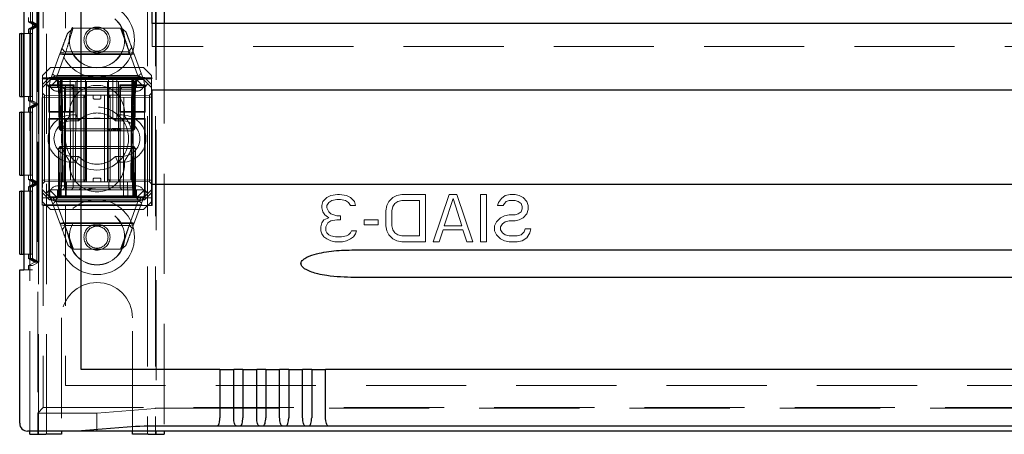
# Model space of a CAD drawing. Units: millimetres. Extents: x 11 to 205, y 5 to 292.
# Drawn here: x 69 to 81, y 134 to 139 of the extents above; entities that cross this region are included whole.
import ezdxf

# ---------------------------------------------------------------- set-up
doc = ezdxf.new("R2010")
doc.units = ezdxf.units.MM
doc.linetypes.add('HIDDEN', pattern=[1.905, 1.27, -0.635])

msp = doc.modelspace()

# ---------------------------------------------------------------- linework, layer by layer
at = {"color": 7, "linetype": 'HIDDEN', "lineweight": 18}
for p, q in [((69.22, 133.999), (69.22, 238.999)), ((70.5, 238.999), (70.5, 133.999)), ((70.6, 238.999), (70.6, 133.999)), ((69.12, 133.999), (69.12, 228.812)), ((69.01, 134.039), (69.01, 178.999)), ((69.179, 149.944), (69.179, 138.519)), ((69.46, 149.944), (69.46, 138.519)), ((69.042, 147.284), (69.042, 136.084)), ((69.041, 147.23), (69.041, 136.138)), ((69.096, 139.184), (69.096, 140.184)), ((69.121, 139.184), (69.121, 140.184)), ((69.016, 140.138), (69.016, 139.23)), ((69.016, 140.138), (69.016, 139.23)), ((69.041, 140.138), (69.041, 139.23)), ((70.61, 139.764), (70.61, 133.999)), ((69.11, 139.614), (69.11, 134.269)), ((68.99, 139.23), (68.99, 139.284)), ((68.99, 139.23), (69.016, 139.23)), ((68.99, 139.23), (69.07, 139.184)), ((69.07, 139.184), (68.99, 139.138)), ((69.016, 139.23), (69.096, 139.184)), ((69.016, 139.23), (69.041, 139.23)), ((69.016, 139.23), (69.096, 139.184)), ((69.096, 139.184), (69.016, 139.138)), ((69.096, 139.184), (69.016, 139.138)), ((69.041, 139.23), (69.121, 139.184)), ((69.121, 139.184), (69.041, 139.138)), ((69.07, 139.184), (69.096, 139.184)), ((69.096, 139.184), (69.121, 139.184)), ((69.096, 138.184), (69.096, 139.184)), ((69.121, 138.184), (69.121, 139.184)), ((70.56, 138.919), (70.56, 139.209)), ((70.71, 139.209), (70.71, 134.039)), ((69.04, 139.084), (68.932, 139.084)), ((68.99, 139.138), (69.016, 139.138)), ((68.99, 139.084), (68.99, 139.138)), ((69.015, 139.084), (69.015, 138.284)), ((69.016, 139.138), (69.041, 139.138)), ((69.016, 139.138), (69.016, 138.23)), ((69.016, 139.138), (69.016, 138.23)), ((69.017, 138.284), (69.017, 139.084)), ((69.04, 139.084), (69.04, 138.284)), ((69.041, 139.138), (69.041, 138.23)), ((69.485, 139.081), (69.556, 139.149)), ((69.556, 139.149), (70.172, 139.149)), ((70.157, 139.149), (70.265, 138.857)), ((70.172, 139.149), (70.227, 139.103)), ((70.301, 138.903), (70.259, 138.849)), ((92.16, 138.919), (70.56, 138.919)), ((69.27, 138.499), (69.395, 138.837)), ((69.465, 138.848), (69.358, 138.559)), ((70.33, 138.824), (69.39, 138.824)), ((69.395, 138.837), (69.465, 138.848)), ((69.452, 138.849), (69.415, 138.89)), ((70.273, 138.817), (69.439, 138.817)), ((70.259, 138.849), (69.452, 138.849)), ((70.375, 138.559), (70.268, 138.848)), ((70.268, 138.848), (70.323, 138.842)), ((70.323, 138.842), (70.45, 138.499)), ((69.27, 138.649), (69.17, 138.549)), ((69.17, 138.434), (69.17, 138.549)), ((69.27, 138.649), (70.45, 138.649)), ((69.328, 138.542), (70.388, 138.542)), ((69.36, 138.549), (70.36, 138.549)), ((70.55, 138.549), (70.45, 138.649)), ((70.55, 138.549), (70.55, 138.434)), ((69.165, 138.509), (69.179, 138.519)), ((69.165, 136.999), (69.165, 138.509)), ((69.715, 138.509), (69.165, 138.509)), ((69.17, 138.434), (69.26, 138.524)), ((69.215, 138.444), (69.17, 138.399)), ((69.17, 138.399), (69.17, 138.434)), ((69.179, 138.519), (69.46, 138.519)), ((69.27, 138.499), (69.215, 138.444)), ((69.26, 138.399), (69.215, 138.444)), ((69.25, 138.429), (69.26, 138.419)), ((69.25, 138.429), (69.25, 138.084)), ((69.57, 138.429), (69.25, 138.429)), ((69.26, 138.524), (70.461, 138.524)), ((69.26, 138.524), (69.27, 138.499)), ((69.36, 138.499), (69.26, 138.399)), ((69.46, 138.419), (69.26, 138.419)), ((69.26, 138.419), (69.26, 138.094)), ((69.27, 138.499), (69.36, 138.499)), ((69.335, 138.499), (69.36, 138.474)), ((69.371, 138.473), (69.345, 138.499)), ((69.382, 138.473), (69.357, 138.499)), ((69.36, 138.499), (69.42, 138.499)), ((69.36, 138.474), (70.36, 138.474)), ((69.36, 138.474), (69.36, 138.399)), ((69.371, 138.473), (69.381, 137.874)), ((69.382, 138.473), (69.392, 137.874)), ((69.396, 138.473), (69.396, 138.499)), ((69.396, 138.499), (69.396, 138.473)), ((69.406, 137.874), (69.396, 138.473)), ((69.396, 138.473), (69.406, 137.874)), ((69.407, 138.499), (69.407, 138.473)), ((69.407, 138.473), (69.407, 138.499)), ((69.417, 137.874), (69.407, 138.473)), ((69.407, 138.473), (70.313, 138.473)), ((69.407, 138.473), (69.417, 137.874)), ((69.407, 138.473), (69.407, 138.473)), ((69.42, 138.499), (69.42, 138.399)), ((69.725, 138.499), (69.42, 138.499)), ((69.432, 137.199), (69.42, 138.499)), ((69.46, 138.519), (69.46, 138.519)), ((69.661, 138.519), (69.46, 138.519)), ((69.46, 138.419), (69.46, 138.419)), ((69.46, 138.419), (69.46, 138.094)), ((69.56, 138.419), (69.46, 138.419)), ((69.52, 138.499), (69.526, 136.999)), ((69.57, 138.429), (69.56, 138.419)), ((69.56, 138.094), (69.56, 138.419)), ((69.57, 138.084), (69.57, 138.429)), ((69.586, 137.199), (69.59, 138.499)), ((69.61, 138.507), (69.61, 138.006)), ((69.715, 138.507), (69.61, 138.507)), ((69.61, 138.507), (69.819, 138.505)), ((69.661, 137.994), (69.661, 138.519)), ((69.715, 138.509), (69.715, 138.004)), ((69.725, 137.199), (69.725, 138.499)), ((69.995, 138.499), (69.725, 138.499)), ((69.961, 138.51), (69.761, 138.51)), ((69.901, 138.505), (70.11, 138.507)), ((69.995, 137.199), (69.995, 138.499)), ((70.3, 138.499), (69.995, 138.499)), ((70.005, 138.004), (70.005, 138.509)), ((70.55, 138.509), (70.005, 138.509)), ((70.11, 138.507), (70.005, 138.507)), ((70.56, 138.519), (70.061, 138.519)), ((70.061, 137.994), (70.061, 138.519)), ((70.11, 138.006), (70.11, 138.507)), ((70.134, 137.199), (70.131, 138.499)), ((70.15, 138.429), (70.16, 138.419)), ((70.47, 138.429), (70.15, 138.429)), ((70.15, 138.429), (70.15, 138.084)), ((70.16, 138.419), (70.16, 138.094)), ((70.46, 138.419), (70.16, 138.419)), ((70.195, 136.999), (70.2, 138.499)), ((70.3, 138.499), (70.289, 137.199)), ((70.3, 138.499), (70.36, 138.499)), ((70.3, 138.399), (70.3, 138.499)), ((70.313, 138.473), (70.303, 137.874)), ((70.313, 138.499), (70.313, 138.473)), ((70.325, 138.473), (70.314, 137.874)), ((70.314, 137.874), (70.325, 138.473)), ((70.325, 138.473), (70.325, 138.499)), ((70.325, 138.499), (70.325, 138.473)), ((70.328, 137.874), (70.338, 138.473)), ((70.364, 138.499), (70.338, 138.473)), ((70.339, 137.874), (70.35, 138.473)), ((70.375, 138.499), (70.35, 138.473)), ((70.46, 138.399), (70.36, 138.499)), ((70.36, 138.499), (70.45, 138.499)), ((70.36, 138.474), (70.385, 138.499)), ((70.36, 138.399), (70.36, 138.474)), ((70.461, 138.524), (70.45, 138.499)), ((70.505, 138.444), (70.45, 138.499)), ((70.505, 138.444), (70.46, 138.399)), ((70.47, 138.429), (70.46, 138.419)), ((70.46, 138.094), (70.46, 138.419)), ((70.461, 138.524), (70.55, 138.434)), ((70.47, 138.084), (70.47, 138.429)), ((70.55, 138.399), (70.505, 138.444)), ((70.56, 138.519), (70.55, 138.509)), ((70.55, 136.999), (70.55, 138.509)), ((70.55, 138.434), (70.55, 138.399)), ((70.56, 136.899), (70.56, 138.519)), ((68.932, 138.284), (69.04, 138.284)), ((68.99, 138.23), (68.99, 138.284)), ((69.17, 138.399), (69.17, 137.099)), ((69.195, 138.299), (69.17, 138.324)), ((69.195, 138.299), (69.195, 138.274)), ((69.695, 138.294), (69.195, 138.299)), ((69.42, 138.399), (69.26, 138.399)), ((69.26, 138.399), (69.26, 137.099)), ((70.36, 138.349), (69.36, 138.349)), ((69.42, 137.199), (69.42, 138.399)), ((69.42, 138.399), (70.3, 138.399)), ((69.425, 138.399), (69.45, 138.374)), ((69.45, 138.399), (69.45, 138.374)), ((69.45, 138.374), (69.47, 138.374)), ((69.45, 138.374), (69.45, 137.124)), ((69.47, 138.374), (69.86, 138.374)), ((69.47, 138.299), (69.86, 138.299)), ((69.536, 138.399), (69.56, 138.374)), ((69.635, 138.399), (69.66, 138.374)), ((69.695, 138.269), (69.695, 138.294)), ((69.72, 138.269), (69.695, 138.294)), ((69.71, 137.199), (69.71, 138.299)), ((69.81, 138.269), (69.81, 138.299)), ((69.86, 138.374), (70.01, 138.374)), ((69.86, 138.299), (70.01, 138.299)), ((69.91, 138.269), (69.91, 138.299)), ((69.954, 137.199), (69.954, 138.299)), ((70.025, 138.294), (70, 138.269)), ((70.035, 138.399), (70.01, 138.374)), ((70.01, 138.374), (70.01, 138.399)), ((70.01, 138.299), (70.01, 138.374)), ((70.01, 138.374), (70.154, 138.374)), ((70.01, 138.299), (70.02, 138.299)), ((70.02, 138.299), (70.293, 138.299)), ((70.525, 138.299), (70.025, 138.294)), ((70.025, 138.294), (70.025, 138.269)), ((70.176, 138.399), (70.154, 138.374)), ((70.154, 138.374), (70.22, 138.374)), ((70.154, 137.124), (70.154, 138.374)), ((70.22, 138.374), (70.32, 138.374)), ((70.46, 138.399), (70.3, 138.399)), ((70.3, 137.199), (70.3, 138.399)), ((70.32, 138.374), (70.337, 138.391)), ((70.32, 137.124), (70.32, 138.374)), ((70.55, 138.324), (70.525, 138.299)), ((70.525, 138.274), (70.525, 138.299)), ((70.55, 138.399), (70.55, 137.099)), ((68.99, 138.23), (69.016, 138.23)), ((68.99, 138.23), (69.07, 138.184)), ((69.07, 138.184), (68.99, 138.138)), ((69.016, 138.23), (69.096, 138.184)), ((69.016, 138.23), (69.041, 138.23)), ((69.016, 138.23), (69.096, 138.184)), ((69.096, 138.184), (69.016, 138.138)), ((69.096, 138.184), (69.016, 138.138)), ((69.041, 138.23), (69.121, 138.184)), ((69.121, 138.184), (69.041, 138.138)), ((69.07, 138.184), (69.096, 138.184)), ((69.096, 138.184), (69.121, 138.184)), ((69.096, 137.184), (69.096, 138.184)), ((69.121, 137.184), (69.121, 138.184)), ((69.17, 138.274), (69.195, 138.274)), ((69.195, 138.274), (69.695, 138.269)), ((69.195, 137.224), (69.195, 138.274)), ((69.695, 138.269), (69.72, 138.269)), ((69.695, 138.269), (69.695, 137.228)), ((69.72, 138.269), (69.695, 138.269)), ((69.72, 137.229), (69.72, 138.269)), ((69.83, 138.249), (69.89, 138.249)), ((70, 138.269), (70.025, 138.269)), ((70, 138.269), (70, 137.229)), ((70.025, 138.269), (70, 138.269)), ((70.025, 138.269), (70.525, 138.274)), ((70.025, 137.228), (70.025, 138.269)), ((70.525, 138.274), (70.55, 138.274)), ((70.525, 138.274), (70.525, 137.224)), ((69.04, 138.084), (68.932, 138.084)), ((68.99, 138.138), (69.016, 138.138)), ((68.99, 138.084), (68.99, 138.138)), ((69.015, 138.084), (69.015, 137.284)), ((69.016, 138.138), (69.041, 138.138)), ((69.016, 138.138), (69.016, 137.23)), ((69.016, 138.138), (69.016, 137.23)), ((69.017, 137.284), (69.017, 138.084)), ((69.04, 138.084), (69.04, 137.284)), ((69.041, 138.138), (69.041, 137.23)), ((69.25, 138.084), (69.26, 138.094)), ((69.25, 138.084), (69.57, 138.084)), ((69.26, 138.094), (69.46, 138.094)), ((69.46, 138.094), (69.46, 138.094)), ((69.46, 138.094), (69.56, 138.094)), ((69.54, 138.049), (69.596, 138.049)), ((69.57, 138.084), (69.56, 138.094)), ((69.56, 137.124), (69.56, 138.094)), ((69.596, 138.049), (69.626, 137.974)), ((70.125, 138.049), (70.095, 137.974)), ((70.125, 138.049), (70.18, 138.049)), ((70.15, 138.084), (70.16, 138.094)), ((70.15, 138.084), (70.47, 138.084)), ((70.16, 138.094), (70.46, 138.094)), ((70.47, 138.084), (70.46, 138.094)), ((70.46, 137.099), (70.46, 138.094)), ((69.25, 138.004), (69.26, 137.994)), ((69.715, 138.004), (69.25, 138.004)), ((69.25, 138.004), (69.25, 136.999)), ((69.46, 137.994), (69.26, 137.994)), ((69.26, 137.994), (69.26, 137.009)), ((69.46, 137.994), (69.46, 137.994)), ((69.46, 137.994), (69.46, 137.009)), ((69.661, 137.994), (69.46, 137.994)), ((69.54, 137.974), (69.626, 137.974)), ((69.61, 138.006), (69.819, 138.008)), ((69.61, 138.006), (69.715, 138.006)), ((69.961, 138.003), (69.761, 138.003)), ((69.901, 138.008), (70.11, 138.006)), ((70.005, 138.006), (70.11, 138.006)), ((70.47, 138.004), (70.005, 138.004)), ((70.46, 137.994), (70.061, 137.994)), ((70.095, 137.974), (70.18, 137.974)), ((70.47, 138.004), (70.46, 137.994)), ((70.46, 137.009), (70.46, 137.994)), ((70.47, 136.999), (70.47, 138.004)), ((69.381, 137.874), (69.392, 137.874)), ((69.407, 137.849), (69.381, 137.874)), ((69.392, 137.874), (69.417, 137.874)), ((69.392, 137.874), (69.418, 137.849)), ((69.407, 137.849), (69.406, 137.874)), ((69.406, 137.874), (69.407, 137.849)), ((69.407, 137.849), (69.418, 137.849)), ((70.303, 137.874), (69.417, 137.874)), ((69.417, 137.874), (69.418, 137.849)), ((69.418, 137.849), (69.417, 137.874)), ((69.418, 137.849), (70.302, 137.849)), ((70.003, 137.879), (70.003, 137.849)), ((70.007, 137.879), (70.007, 137.849)), ((70.011, 137.879), (70.011, 137.849)), ((70.019, 137.879), (70.019, 137.849)), ((70.027, 137.879), (70.027, 137.849)), ((70.044, 137.879), (70.044, 137.849)), ((70.047, 137.879), (70.047, 137.849)), ((70.048, 137.879), (70.048, 137.849)), ((70.049, 137.879), (70.049, 137.849)), ((70.049, 137.879), (70.049, 137.849)), ((70.05, 137.879), (70.05, 137.849)), ((70.052, 137.879), (70.052, 137.849)), ((70.07, 137.879), (70.07, 137.849)), ((70.075, 137.879), (70.071, 137.879)), ((70.072, 137.879), (70.072, 137.849)), ((70.078, 137.879), (70.078, 137.849)), ((70.078, 137.879), (70.078, 137.849)), ((70.082, 137.879), (70.082, 137.849)), ((70.082, 137.879), (70.082, 137.849)), ((70.086, 137.879), (70.086, 137.849)), ((70.091, 137.879), (70.091, 137.849)), ((70.092, 137.879), (70.092, 137.849)), ((70.093, 137.879), (70.097, 137.879)), ((70.094, 137.879), (70.094, 137.849)), ((70.097, 137.879), (70.097, 137.849)), ((70.115, 137.879), (70.115, 137.849)), ((70.115, 137.879), (70.115, 137.849)), ((70.116, 137.879), (70.116, 137.849)), ((70.122, 137.879), (70.122, 137.849)), ((70.122, 137.879), (70.122, 137.849)), ((70.122, 137.879), (70.122, 137.849)), ((70.142, 137.879), (70.142, 137.849)), ((70.145, 137.879), (70.145, 137.849)), ((70.153, 137.879), (70.153, 137.849)), ((70.157, 137.879), (70.157, 137.849)), ((70.161, 137.879), (70.161, 137.849)), ((70.303, 137.874), (70.302, 137.849)), ((70.328, 137.874), (70.302, 137.849)), ((70.302, 137.849), (70.313, 137.849)), ((70.303, 137.874), (70.328, 137.874)), ((70.313, 137.849), (70.314, 137.874)), ((70.339, 137.874), (70.313, 137.849)), ((70.314, 137.874), (70.313, 137.849)), ((70.339, 137.874), (70.328, 137.874)), ((69.37, 137.624), (69.395, 137.649)), ((69.37, 137.624), (69.395, 137.624)), ((69.37, 137.624), (69.37, 137.024)), ((69.392, 137.624), (69.382, 137.024)), ((69.418, 137.649), (69.392, 137.624)), ((69.417, 137.624), (69.392, 137.624)), ((69.395, 137.649), (69.395, 137.624)), ((69.418, 137.649), (69.395, 137.649)), ((69.395, 137.624), (70.325, 137.624)), ((69.395, 137.024), (69.395, 137.624)), ((69.407, 137.024), (69.417, 137.624)), ((69.417, 137.624), (69.407, 137.024)), ((69.418, 137.649), (69.417, 137.624)), ((69.417, 137.624), (69.418, 137.649)), ((69.417, 137.624), (70.303, 137.624)), ((70.302, 137.649), (69.418, 137.649)), ((70.302, 137.649), (70.303, 137.624)), ((70.328, 137.624), (70.302, 137.649)), ((70.303, 137.624), (70.302, 137.649)), ((70.325, 137.649), (70.302, 137.649)), ((70.303, 137.624), (70.313, 137.024)), ((70.328, 137.624), (70.303, 137.624)), ((70.313, 137.024), (70.303, 137.624)), ((70.325, 137.649), (70.325, 137.624)), ((70.325, 137.649), (70.35, 137.624)), ((70.325, 137.624), (70.325, 137.024)), ((70.325, 137.624), (70.35, 137.624)), ((70.338, 137.024), (70.328, 137.624)), ((70.35, 137.024), (70.35, 137.624)), ((69.626, 137.524), (69.54, 137.524)), ((69.596, 137.449), (69.54, 137.449)), ((69.626, 137.524), (69.596, 137.449)), ((70.095, 137.524), (70.125, 137.449)), ((70.18, 137.524), (70.095, 137.524)), ((70.18, 137.449), (70.125, 137.449)), ((68.932, 137.284), (69.04, 137.284)), ((68.99, 137.23), (68.99, 137.284)), ((68.99, 137.23), (69.016, 137.23)), ((68.99, 137.23), (69.07, 137.184)), ((69.07, 137.184), (68.99, 137.138)), ((69.016, 137.23), (69.096, 137.184)), ((69.016, 137.23), (69.041, 137.23)), ((69.016, 137.23), (69.096, 137.184)), ((69.096, 137.184), (69.016, 137.138)), ((69.096, 137.184), (69.016, 137.138)), ((69.041, 137.23), (69.121, 137.184)), ((69.121, 137.184), (69.041, 137.138)), ((69.07, 137.184), (69.096, 137.184)), ((69.096, 137.184), (69.121, 137.184)), ((69.096, 136.184), (69.096, 137.184)), ((69.121, 136.184), (69.121, 137.184)), ((69.17, 137.224), (69.195, 137.224)), ((69.17, 137.174), (69.195, 137.199)), ((69.695, 137.228), (69.195, 137.224)), ((69.195, 137.224), (69.195, 137.199)), ((69.195, 137.199), (69.695, 137.203)), ((69.42, 137.199), (70.3, 137.199)), ((69.47, 136.999), (69.472, 137.199)), ((69.695, 137.228), (69.72, 137.229)), ((69.695, 137.203), (69.72, 137.229)), ((69.72, 137.229), (69.695, 137.228)), ((69.695, 137.203), (69.695, 137.228)), ((69.81, 137.229), (69.81, 137.199)), ((69.89, 137.249), (69.83, 137.249)), ((69.91, 137.229), (69.91, 137.199)), ((70, 137.229), (70.025, 137.228)), ((70, 137.229), (70.025, 137.203)), ((70.025, 137.228), (70, 137.229)), ((70.01, 137.199), (70.01, 137.124)), ((70.525, 137.224), (70.025, 137.228)), ((70.025, 137.228), (70.025, 137.203)), ((70.025, 137.203), (70.525, 137.199)), ((70.248, 137.199), (70.25, 136.999)), ((70.525, 137.224), (70.55, 137.224)), ((70.525, 137.199), (70.525, 137.224)), ((70.525, 137.199), (70.55, 137.174)), ((69.04, 137.084), (68.932, 137.084)), ((68.99, 137.138), (69.016, 137.138)), ((68.99, 137.084), (68.99, 137.138)), ((69.015, 137.084), (69.015, 136.284)), ((69.016, 137.138), (69.041, 137.138)), ((69.016, 137.138), (69.016, 136.23)), ((69.016, 137.138), (69.016, 136.23)), ((69.017, 136.284), (69.017, 137.084)), ((69.04, 137.084), (69.04, 136.284)), ((69.041, 137.138), (69.041, 136.23)), ((69.17, 137.099), (69.215, 137.054)), ((69.17, 137.063), (69.17, 137.099)), ((69.26, 136.974), (69.17, 137.063)), ((69.17, 136.949), (69.17, 137.063)), ((69.215, 137.054), (69.26, 137.099)), ((69.27, 136.999), (69.215, 137.054)), ((69.26, 137.099), (70.46, 137.099)), ((69.36, 136.999), (69.26, 137.099)), ((69.36, 137.149), (70.36, 137.149)), ((69.36, 137.099), (69.36, 137.024)), ((69.45, 137.124), (69.425, 137.099)), ((69.47, 137.124), (69.45, 137.124)), ((69.86, 137.124), (69.47, 137.124)), ((69.56, 137.124), (69.536, 137.099)), ((69.66, 137.124), (69.635, 137.099)), ((70.01, 137.124), (69.86, 137.124)), ((70.01, 137.124), (70.035, 137.099)), ((70.154, 137.124), (70.01, 137.124)), ((70.154, 137.124), (70.176, 137.099)), ((70.22, 137.124), (70.154, 137.124)), ((70.32, 137.124), (70.22, 137.124)), ((70.337, 137.106), (70.32, 137.124)), ((70.36, 136.999), (70.46, 137.099)), ((70.36, 137.024), (70.36, 137.099)), ((70.45, 136.999), (70.505, 137.054)), ((70.46, 137.099), (70.505, 137.054)), ((70.55, 137.063), (70.461, 136.974)), ((70.505, 137.054), (70.55, 137.099)), ((70.55, 137.099), (70.55, 137.063)), ((70.55, 137.063), (70.55, 136.949)), ((72.823, 137.026), (72.91, 137.039)), ((72.91, 137.039), (72.935, 137.039)), ((72.935, 137.039), (73.023, 137.026)), ((73.66, 137.026), (73.723, 137.039)), ((73.723, 137.039), (74.023, 137.039)), ((74.023, 137.039), (74.023, 136.439)), ((74.123, 136.439), (74.323, 137.039)), ((74.323, 137.039), (74.423, 137.039)), ((74.423, 137.039), (74.623, 136.439)), ((74.723, 137.039), (74.798, 137.039)), ((74.723, 136.439), (74.723, 137.039)), ((74.798, 137.039), (74.798, 136.439)), ((75.035, 137.026), (75.098, 137.039)), ((75.098, 137.039), (75.16, 137.039)), ((75.16, 137.039), (75.21, 137.026)), ((69.163, 136.997), (69.165, 136.999)), ((70.549, 136.997), (69.163, 136.997)), ((69.163, 136.911), (69.163, 136.997)), ((69.163, 136.911), (69.179, 136.899)), ((69.163, 136.911), (70.549, 136.911)), ((69.165, 136.999), (69.25, 136.999)), ((69.17, 136.949), (69.27, 136.849)), ((69.25, 136.999), (69.26, 137.009)), ((69.26, 137.009), (69.46, 137.009)), ((69.26, 136.974), (69.27, 136.999)), ((70.461, 136.974), (69.26, 136.974)), ((69.36, 136.999), (69.27, 136.999)), ((69.397, 136.656), (69.27, 136.999)), ((70.394, 136.955), (69.332, 136.955)), ((69.36, 137.024), (69.335, 136.999)), ((69.37, 137.024), (69.345, 136.999)), ((69.345, 136.939), (69.452, 136.649)), ((69.382, 137.024), (69.357, 136.999)), ((70.36, 137.024), (69.36, 137.024)), ((70.36, 136.999), (69.36, 136.999)), ((70.36, 136.949), (69.36, 136.949)), ((69.395, 137.024), (69.395, 136.999)), ((69.407, 137.024), (69.407, 136.999)), ((70.313, 137.024), (69.407, 137.024)), ((69.407, 136.999), (69.407, 137.024)), ((69.46, 137.009), (69.46, 137.009)), ((69.46, 137.009), (70.46, 137.009)), ((70.268, 136.649), (70.375, 136.939)), ((70.313, 137.024), (70.313, 136.999)), ((70.313, 136.999), (70.313, 137.024)), ((70.313, 137.024), (70.313, 137.024)), ((70.45, 136.999), (70.323, 136.656)), ((70.325, 137.024), (70.325, 136.999)), ((70.364, 136.999), (70.338, 137.024)), ((70.35, 137.024), (70.375, 136.999)), ((70.385, 136.999), (70.36, 137.024)), ((70.45, 136.999), (70.36, 136.999)), ((70.461, 136.974), (70.45, 136.999)), ((70.45, 136.849), (70.55, 136.949)), ((70.47, 136.999), (70.46, 137.009)), ((70.47, 136.999), (70.55, 136.999)), ((70.55, 136.999), (70.549, 136.997)), ((70.549, 136.911), (70.549, 136.997)), ((70.56, 136.899), (70.549, 136.911)), ((72.71, 136.899), (72.723, 136.95)), ((72.723, 136.95), (72.773, 137.001)), ((72.773, 137.001), (72.823, 137.026)), ((72.798, 136.937), (72.773, 136.899)), ((72.835, 136.962), (72.798, 136.937)), ((72.898, 136.975), (72.835, 136.962)), ((72.948, 136.975), (72.898, 136.975)), ((73.01, 136.962), (72.948, 136.975)), ((73.048, 136.937), (73.01, 136.962)), ((73.023, 137.026), (73.073, 137.001)), ((73.073, 136.899), (73.048, 136.937)), ((73.073, 137.001), (73.123, 136.95)), ((73.123, 136.95), (73.135, 136.899)), ((73.535, 136.899), (73.56, 136.95)), ((73.56, 136.95), (73.61, 137.001)), ((73.61, 137.001), (73.66, 137.026)), ((73.635, 136.924), (73.61, 136.886)), ((73.673, 136.95), (73.635, 136.924)), ((73.723, 136.962), (73.673, 136.95)), ((73.948, 136.962), (73.723, 136.962)), ((73.948, 136.516), (73.948, 136.962)), ((74.373, 136.988), (74.26, 136.643)), ((74.485, 136.643), (74.373, 136.988)), ((74.935, 136.899), (74.948, 136.937)), ((74.948, 136.937), (74.985, 136.988)), ((74.985, 136.988), (75.035, 137.026)), ((75.023, 136.924), (75.01, 136.899)), ((75.048, 136.95), (75.023, 136.924)), ((75.085, 136.962), (75.048, 136.95)), ((75.16, 136.962), (75.085, 136.962)), ((75.198, 136.95), (75.16, 136.962)), ((75.235, 136.924), (75.198, 136.95)), ((75.21, 137.026), (75.26, 137.001)), ((75.248, 136.886), (75.235, 136.924)), ((75.26, 137.001), (75.31, 136.95)), ((75.31, 136.95), (75.323, 136.899)), ((69.46, 136.899), (69.179, 136.899)), ((69.179, 136.899), (69.179, 134.337)), ((70.45, 136.849), (69.27, 136.849)), ((69.46, 136.899), (69.46, 134.619)), ((69.46, 136.899), (69.46, 136.899)), ((69.46, 136.899), (70.56, 136.899)), ((72.71, 136.873), (72.71, 136.899)), ((72.723, 136.822), (72.71, 136.873)), ((72.748, 136.784), (72.723, 136.822)), ((72.798, 136.745), (72.748, 136.784)), ((72.773, 136.899), (72.773, 136.873)), ((72.773, 136.873), (72.798, 136.822)), ((72.798, 136.822), (72.823, 136.796)), ((72.823, 136.796), (72.898, 136.771)), ((73.135, 136.899), (73.073, 136.899)), ((73.523, 136.835), (73.535, 136.899)), ((73.523, 136.643), (73.523, 136.835)), ((73.61, 136.886), (73.598, 136.835)), ((73.598, 136.835), (73.598, 136.643)), ((75.01, 136.899), (74.935, 136.899)), ((75.023, 136.771), (75.085, 136.784)), ((75.085, 136.784), (75.16, 136.784)), ((75.16, 136.784), (75.198, 136.796)), ((75.198, 136.796), (75.235, 136.822)), ((75.235, 136.822), (75.248, 136.86)), ((75.248, 136.86), (75.248, 136.886)), ((75.31, 136.796), (75.26, 136.745)), ((75.323, 136.848), (75.31, 136.796)), ((75.323, 136.899), (75.323, 136.848)), ((69.39, 136.673), (70.33, 136.673)), ((69.448, 136.681), (70.284, 136.681)), ((72.698, 136.631), (72.71, 136.682)), ((72.71, 136.682), (72.735, 136.72)), ((72.735, 136.72), (72.798, 136.745)), ((72.785, 136.682), (72.76, 136.631)), ((72.823, 136.707), (72.785, 136.682)), ((72.898, 136.72), (72.823, 136.707)), ((72.898, 136.771), (72.948, 136.771)), ((72.948, 136.72), (72.898, 136.72)), ((72.948, 136.771), (72.948, 136.72)), ((73.248, 136.656), (73.248, 136.72)), ((73.248, 136.72), (73.423, 136.72)), ((73.423, 136.656), (73.248, 136.656)), ((73.423, 136.72), (73.423, 136.656)), ((74.898, 136.643), (74.923, 136.694)), ((74.923, 136.694), (74.973, 136.745)), ((74.973, 136.745), (75.023, 136.771)), ((74.998, 136.669), (74.973, 136.631)), ((75.035, 136.694), (74.998, 136.669)), ((75.085, 136.707), (75.035, 136.694)), ((75.16, 136.707), (75.085, 136.707)), ((75.21, 136.72), (75.16, 136.707)), ((75.26, 136.745), (75.21, 136.72)), ((69.452, 136.649), (69.397, 136.656)), ((69.42, 136.594), (69.462, 136.649)), ((69.563, 136.349), (69.456, 136.641)), ((69.462, 136.649), (70.271, 136.649)), ((70.268, 136.649), (70.157, 136.349)), ((70.323, 136.656), (70.268, 136.649)), ((70.271, 136.649), (70.307, 136.612)), ((72.698, 136.579), (72.698, 136.631)), ((72.71, 136.541), (72.698, 136.579)), ((72.735, 136.503), (72.71, 136.541)), ((72.76, 136.631), (72.76, 136.579)), ((72.76, 136.579), (72.773, 136.554)), ((72.773, 136.554), (72.798, 136.528)), ((73.048, 136.528), (73.073, 136.554)), ((73.073, 136.554), (73.085, 136.579)), ((73.085, 136.579), (73.148, 136.579)), ((73.135, 136.541), (73.11, 136.503)), ((73.148, 136.579), (73.135, 136.541)), ((73.535, 136.579), (73.523, 136.643)), ((73.56, 136.528), (73.535, 136.579)), ((73.598, 136.643), (73.61, 136.592)), ((73.61, 136.592), (73.635, 136.554)), ((73.635, 136.554), (73.673, 136.528)), ((74.248, 136.592), (74.198, 136.439)), ((74.498, 136.592), (74.248, 136.592)), ((74.26, 136.643), (74.485, 136.643)), ((74.548, 136.439), (74.498, 136.592)), ((74.898, 136.579), (74.898, 136.643)), ((74.923, 136.528), (74.898, 136.579)), ((74.973, 136.631), (74.973, 136.592)), ((74.973, 136.592), (74.998, 136.554)), ((74.998, 136.554), (75.035, 136.528)), ((75.235, 136.528), (75.273, 136.567)), ((75.273, 136.567), (75.285, 136.605)), ((75.285, 136.605), (75.36, 136.605)), ((75.348, 136.554), (75.31, 136.49)), ((75.36, 136.605), (75.348, 136.554)), ((72.773, 136.477), (72.735, 136.503)), ((72.823, 136.452), (72.773, 136.477)), ((72.798, 136.528), (72.823, 136.516)), ((72.823, 136.516), (72.885, 136.503)), ((72.873, 136.439), (72.823, 136.452)), ((72.973, 136.439), (72.873, 136.439)), ((72.885, 136.503), (72.96, 136.503)), ((72.96, 136.503), (73.023, 136.516)), ((73.023, 136.452), (72.973, 136.439)), ((73.023, 136.516), (73.048, 136.528)), ((73.073, 136.477), (73.023, 136.452)), ((73.11, 136.503), (73.073, 136.477)), ((73.61, 136.477), (73.56, 136.528)), ((73.66, 136.452), (73.61, 136.477)), ((73.723, 136.439), (73.66, 136.452)), ((73.673, 136.528), (73.723, 136.516)), ((73.723, 136.516), (73.948, 136.516)), ((74.023, 136.439), (73.723, 136.439)), ((74.198, 136.439), (74.123, 136.439)), ((74.623, 136.439), (74.548, 136.439)), ((74.798, 136.439), (74.723, 136.439)), ((74.973, 136.477), (74.923, 136.528)), ((75.023, 136.452), (74.973, 136.477)), ((75.085, 136.439), (75.023, 136.452)), ((75.035, 136.528), (75.085, 136.516)), ((75.085, 136.516), (75.185, 136.516)), ((75.185, 136.439), (75.085, 136.439)), ((75.185, 136.516), (75.235, 136.528)), ((75.248, 136.452), (75.185, 136.439)), ((75.31, 136.49), (75.248, 136.452)), ((68.932, 136.284), (69.04, 136.284)), ((68.99, 136.23), (68.99, 136.284)), ((69.548, 136.349), (69.493, 136.395)), ((70.172, 136.349), (69.548, 136.349)), ((70.227, 136.395), (70.172, 136.349)), ((68.99, 136.23), (69.016, 136.23)), ((68.99, 136.23), (69.07, 136.184)), ((69.07, 136.184), (68.99, 136.138)), ((69.016, 136.23), (69.096, 136.184)), ((69.016, 136.23), (69.041, 136.23)), ((69.016, 136.23), (69.096, 136.184)), ((69.041, 136.23), (69.121, 136.184)), ((69.121, 136.184), (69.041, 136.138)), ((69.07, 136.184), (69.096, 136.184)), ((69.096, 136.184), (69.121, 136.184)), ((69.042, 136.084), (68.932, 136.084)), ((69.041, 136.138), (68.99, 136.138)), ((68.99, 136.084), (68.99, 136.138)), ((69.41, 135.474), (69.41, 134.039)), ((70.31, 134.039), (70.31, 135.474)), ((69.46, 134.619), (93.26, 134.619)), ((69.11, 134.269), (69.179, 134.337)), ((69.179, 134.337), (93.542, 134.337)), ((69.86, 134.269), (70.597, 134.328)), ((70.896, 134.33), (91.824, 134.33)), ((69.11, 134.269), (69.86, 134.269)), ((69.11, 133.999), (69.11, 134.269)), ((69.86, 134.039), (69.86, 134.269))]:
    msp.add_line(p, q, dxfattribs=at)
at = {"color": 7, "linetype": 'Continuous', "lineweight": 25}
for p, q in [((69.66, 134.819), (69.66, 174.315)), ((68.932, 147.284), (68.932, 136.084)), ((70.56, 139.209), (70.56, 143.829)), ((70.71, 139.614), (70.71, 139.209)), ((92.16, 139.209), (70.56, 139.209)), ((68.88, 139.084), (68.905, 139.084)), ((68.88, 138.284), (68.88, 139.084)), ((68.905, 139.084), (68.905, 138.284)), ((68.907, 139.084), (68.905, 139.084)), ((68.907, 138.284), (68.907, 139.084)), ((68.907, 139.084), (68.93, 139.084)), ((68.93, 139.084), (68.93, 138.284)), ((68.932, 139.084), (68.93, 139.084)), ((68.88, 138.284), (68.905, 138.284)), ((68.905, 138.284), (68.907, 138.284)), ((68.907, 138.284), (68.93, 138.284)), ((68.93, 138.284), (68.932, 138.284)), ((70.56, 138.369), (92.16, 138.369)), ((70.56, 137.169), (70.56, 138.369)), ((68.88, 138.084), (68.905, 138.084)), ((68.88, 137.284), (68.88, 138.084)), ((68.905, 138.084), (68.905, 137.284)), ((68.907, 138.084), (68.905, 138.084)), ((68.907, 137.284), (68.907, 138.084)), ((68.907, 138.084), (68.93, 138.084)), ((68.93, 138.084), (68.93, 137.284)), ((68.932, 138.084), (68.93, 138.084)), ((68.88, 137.284), (68.905, 137.284)), ((68.905, 137.284), (68.907, 137.284)), ((68.907, 137.284), (68.93, 137.284)), ((68.93, 137.284), (68.932, 137.284)), ((92.16, 137.169), (70.56, 137.169)), ((68.88, 137.084), (68.905, 137.084)), ((68.88, 136.284), (68.88, 137.084)), ((68.905, 137.084), (68.905, 136.284)), ((68.907, 137.084), (68.905, 137.084)), ((68.907, 137.084), (68.93, 137.084)), ((68.907, 136.284), (68.907, 137.084)), ((68.93, 137.084), (68.93, 136.284)), ((68.932, 137.084), (68.93, 137.084)), ((68.88, 136.284), (68.905, 136.284)), ((68.905, 136.284), (68.907, 136.284)), ((68.907, 136.284), (68.93, 136.284)), ((68.93, 136.284), (68.932, 136.284)), ((73.123, 136.338), (89.597, 136.338)), ((68.88, 134.139), (68.88, 136.084)), ((68.88, 136.084), (68.932, 136.084)), ((89.597, 135.988), (73.123, 135.988)), ((71.417, 134.819), (69.66, 134.819)), ((71.417, 134.819), (71.417, 134.208)), ((71.417, 134.819), (71.593, 134.819)), ((71.593, 134.208), (71.593, 134.819)), ((71.708, 134.819), (71.593, 134.819)), ((71.708, 134.819), (71.708, 134.208)), ((71.708, 134.819), (71.884, 134.819)), ((71.884, 134.208), (71.884, 134.819)), ((71.999, 134.819), (71.884, 134.819)), ((71.999, 134.819), (71.999, 134.208)), ((71.999, 134.819), (72.175, 134.819)), ((72.175, 134.208), (72.175, 134.819)), ((72.29, 134.819), (72.175, 134.819)), ((72.29, 134.819), (72.29, 134.208)), ((72.29, 134.819), (72.466, 134.819)), ((72.466, 134.208), (72.466, 134.819)), ((72.581, 134.819), (72.466, 134.819)), ((72.581, 134.819), (72.581, 134.208)), ((72.581, 134.819), (72.757, 134.819)), ((72.757, 134.208), (72.757, 134.819)), ((89.963, 134.819), (72.757, 134.819)), ((69.609, 134.039), (68.98, 134.039)), ((69.01, 133.999), (69.01, 134.039)), ((69.41, 134.039), (69.41, 133.999)), ((70.348, 134.098), (69.609, 134.039)), ((70.348, 134.039), (69.609, 134.039)), ((70.31, 133.999), (70.31, 134.039)), ((70.896, 134.039), (70.348, 134.039)), ((70.71, 134.039), (70.71, 133.999)), ((91.824, 134.102), (70.896, 134.102)), ((91.824, 134.039), (70.896, 134.039)), ((69.01, 133.999), (69.21, 133.999)), ((69.41, 133.999), (69.21, 133.999)), ((70.51, 133.999), (70.31, 133.999)), ((70.51, 133.999), (70.71, 133.999))]:
    msp.add_line(p, q, dxfattribs=at)
at = {"color": 7, "linetype": 'HIDDEN', "lineweight": 18}
for centre, radius in [((69.86, 138.999), 0.475), ((69.86, 138.999), 0.352), ((69.86, 138.999), 0.35), ((69.86, 138.999), 0.165), ((69.86, 138.999), 0.14), ((69.86, 137.749), 0.4), ((69.86, 136.499), 0.475), ((69.86, 136.499), 0.352), ((69.86, 136.499), 0.35), ((69.86, 136.499), 0.165), ((69.86, 136.499), 0.14)]:
    msp.add_circle(centre, radius, dxfattribs=at)
for centre, radius, start, end in [((69.36, 138.449), 0.1, 90, 270), ((70.36, 138.449), 0.1, 270, 90), ((69.86, 138.074), 0.35, 353.5326, 186.4674), ((69.83, 138.269), 0.02, 180, 270), ((69.89, 138.269), 0.02, 270, 0), ((69.54, 137.749), 0.3, 90, 270), ((69.86, 137.749), 0.45, 140.6085, 219.3915), ((69.86, 137.749), 0.325, 43.8131, 136.1869), ((70.18, 137.749), 0.3, 270, 90), ((69.86, 137.749), 0.45, 320.6085, 39.3915), ((69.54, 137.749), 0.225, 90, 270), ((70.18, 137.749), 0.225, 270, 90), ((69.86, 137.424), 0.35, 173.5326, 6.4674), ((69.86, 137.749), 0.325, 223.8131, 316.1869), ((69.83, 137.229), 0.02, 90, 180), ((69.89, 137.229), 0.02, 0, 90), ((69.36, 137.049), 0.1, 90, 270), ((70.36, 137.049), 0.1, 270, 90), ((69.86, 135.474), 0.45, 0, 180)]:
    msp.add_arc(centre, radius, start, end, dxfattribs=at)
for centre, major_axis, ratio, start_param, end_param in [((69.453, 138.599), (0.092, 0.0917), 0.432259, 2.390003, 3.550707), ((70.27, 138.599), (0.103, -0.089), 0.449165, 5.799692, 6.960396), ((69.761, 138.511), (0.1, 0), 0.005236, 3.141593, 4.712389), ((69.86, 138.505), (0.05, 0), 0.005236, 3.752458, 5.67232), ((69.961, 138.511), (0.1, 0), 0.005236, 4.712389, 6.283185), ((69.86, 138.174), (0.26, 0.26), 0.57735, 5.965715, 6.08405), ((69.761, 138.002), (0.1, 0), 0.005236, 1.570796, 3.141593), ((69.86, 138.008), (0.05, 0), 0.005236, 0.610865, 2.530727), ((69.961, 138.002), (0.1, 0), 0.005236, 0, 1.570796), ((69.451, 136.899), (0.103, -0.089), 0.449165, 2.6581, 3.818804), ((70.27, 136.899), (0.103, 0.089), 0.449165, 5.605974, 6.766678), ((70.896, 134.328), (0.3, 0), 0.006981, 1.570796, 3.054326)]:
    msp.add_ellipse(centre, major_axis=major_axis, ratio=ratio, start_param=start_param, end_param=end_param, dxfattribs=at)
at = {"color": 7, "linetype": 'Continuous', "lineweight": 25}
for centre, major_axis, ratio, start_param, end_param in [((68.98, 134.139), (-0.0707, -0.0707), 0.999951, 5.497812, 7.068559), ((70.896, 134.098), (0.55, 0), 0.006981, 1.570796, 3.054326)]:
    msp.add_ellipse(centre, major_axis=major_axis, ratio=ratio, start_param=start_param, end_param=end_param, dxfattribs=at)
at = {"color": 7, "linetype": 'HIDDEN', "lineweight": 18}
for points, knots in [([(69.395, 138.837), (69.408, 138.872), (69.433, 138.94), (69.462, 139.018), (69.482, 139.071), (69.484, 139.078), (69.485, 139.081)], [0, 0, 0, 0, 0.256183, 0.507843, 0.75522, 1, 1, 1, 1]), ([(69.556, 139.149), (69.554, 139.145), (69.552, 139.137), (69.532, 139.072), (69.504, 138.976), (69.478, 138.891), (69.465, 138.848)], [0, 0, 0, 0, 0.2465, 0.494734, 0.745841, 1, 1, 1, 1]), ([(70.268, 138.848), (70.255, 138.891), (70.228, 138.976), (70.197, 139.072), (70.176, 139.137), (70.173, 139.145), (70.172, 139.149)], [0, 0, 0, 0, 0.254712, 0.505969, 0.753969, 1, 1, 1, 1]), ([(70.227, 139.103), (70.228, 139.099), (70.231, 139.092), (70.252, 139.036), (70.283, 138.952), (70.31, 138.879), (70.323, 138.842)], [0, 0, 0, 0, 0.24478, 0.492157, 0.743817, 1, 1, 1, 1]), ([(69.389, 138.82), (69.395, 138.82), (69.407, 138.819), (69.424, 138.818), (69.434, 138.817), (69.439, 138.817)], [0, 0, 0, 0, 0.373298, 0.686367, 1, 1, 1, 1]), ([(70.259, 138.849), (70.259, 138.847), (70.261, 138.844), (70.269, 138.826), (70.273, 138.817)], [0, 0, 0, 0, 0.526311, 1, 1, 1, 1]), ([(70.273, 138.817), (70.279, 138.818), (70.292, 138.819), (70.312, 138.82), (70.325, 138.821), (70.331, 138.821)], [0, 0, 0, 0, 0.371555, 0.685602, 1, 1, 1, 1]), ([(69.328, 138.542), (69.325, 138.545), (69.32, 138.549), (69.31, 138.558), (69.301, 138.564), (69.296, 138.568)], [0, 0, 0, 0, 0.258768, 0.517412, 1, 1, 1, 1]), ([(69.303, 138.499), (69.303, 138.499), (69.304, 138.5), (69.306, 138.504), (69.31, 138.511), (69.315, 138.52), (69.321, 138.531), (69.326, 138.539), (69.328, 138.542)], [0, 0, 0, 0, 0.156763, 0.316304, 0.480654, 0.650626, 0.825738, 1, 1, 1, 1]), ([(70.421, 138.579), (70.418, 138.576), (70.411, 138.57), (70.4, 138.558), (70.393, 138.549), (70.388, 138.542)], [0, 0, 0, 0, 0.253321, 0.50667, 1, 1, 1, 1]), ([(70.388, 138.542), (70.391, 138.539), (70.396, 138.531), (70.403, 138.52), (70.409, 138.511), (70.413, 138.504), (70.416, 138.5), (70.417, 138.499), (70.417, 138.499)], [0, 0, 0, 0, 0.1773, 0.354598, 0.525367, 0.688931, 0.846276, 1, 1, 1, 1]), ([(70.293, 138.374), (70.308, 138.376), (70.326, 138.378), (70.335, 138.39), (70.337, 138.391)], [0, 0, 0, 0, 0.867688, 1, 1, 1, 1]), ([(70.078, 137.879), (70.074, 137.879), (70.065, 137.879), (70.056, 137.879), (70.052, 137.879)], [0, 0, 0, 0, 0.559419, 1, 1, 1, 1]), ([(70.091, 137.879), (70.089, 137.879), (70.086, 137.879), (70.081, 137.879), (70.078, 137.879)], [0, 0, 0, 0, 0.5598378, 1, 1, 1, 1]), ([(70.122, 137.879), (70.118, 137.879), (70.111, 137.879), (70.1, 137.879), (70.094, 137.879), (70.091, 137.879)], [0, 0, 0, 0, 0.280508, 0.560792, 1, 1, 1, 1]), ([(70.108, 137.879), (70.109, 137.879), (70.111, 137.879), (70.116, 137.879), (70.12, 137.879), (70.122, 137.879)], [0, 0, 0, 0, 0.207219, 0.603678, 1, 1, 1, 1]), ([(70.161, 137.879), (70.16, 137.879), (70.159, 137.879), (70.149, 137.879), (70.136, 137.879), (70.127, 137.879), (70.122, 137.879)], [0, 0, 0, 0, 0.280085, 0.559868, 0.780099, 1, 1, 1, 1]), ([(69.86, 137.124), (69.828, 137.121), (69.782, 137.118), (69.741, 137.103), (69.728, 137.099)], [0, 0, 0, 0, 0.70656, 1, 1, 1, 1]), ([(70.335, 137.104), (70.325, 137.113), (70.314, 137.123), (70.296, 137.124), (70.293, 137.124)], [0, 0, 0, 0, 0.855881, 1, 1, 1, 1]), ([(69.3, 136.919), (69.303, 136.922), (69.309, 136.928), (69.321, 136.939), (69.328, 136.949), (69.332, 136.955)], [0, 0, 0, 0, 0.253321, 0.50667, 1, 1, 1, 1]), ([(69.332, 136.955), (69.33, 136.959), (69.325, 136.967), (69.318, 136.977), (69.312, 136.986), (69.307, 136.993), (69.304, 136.998), (69.304, 136.999), (69.304, 136.999)], [0, 0, 0, 0, 0.1773, 0.354598, 0.525367, 0.688931, 0.846276, 1, 1, 1, 1]), ([(70.417, 136.999), (70.417, 136.999), (70.417, 136.998), (70.414, 136.993), (70.411, 136.987), (70.406, 136.977), (70.4, 136.967), (70.396, 136.959), (70.394, 136.955)], [0, 0, 0, 0, 0.15774, 0.317992, 0.482601, 0.652321, 0.826726, 1, 1, 1, 1]), ([(70.394, 136.955), (70.396, 136.953), (70.402, 136.949), (70.412, 136.942), (70.421, 136.936), (70.426, 136.933)], [0, 0, 0, 0, 0.26092, 0.521793, 1, 1, 1, 1]), ([(69.448, 136.681), (69.441, 136.68), (69.428, 136.679), (69.409, 136.678), (69.396, 136.677), (69.389, 136.676)], [0, 0, 0, 0, 0.371555, 0.685602, 1, 1, 1, 1]), ([(70.332, 136.678), (70.325, 136.678), (70.314, 136.679), (70.298, 136.68), (70.289, 136.68), (70.284, 136.681)], [0, 0, 0, 0, 0.375854, 0.68766, 1, 1, 1, 1]), ([(69.493, 136.395), (69.492, 136.398), (69.489, 136.405), (69.468, 136.462), (69.438, 136.545), (69.411, 136.619), (69.397, 136.656)], [0, 0, 0, 0, 0.2447805, 0.4921574, 0.7438173, 1, 1, 1, 1]), ([(69.452, 136.649), (69.466, 136.607), (69.493, 136.522), (69.524, 136.426), (69.544, 136.361), (69.547, 136.353), (69.548, 136.349)], [0, 0, 0, 0, 0.254712, 0.505969, 0.753969, 1, 1, 1, 1]), ([(70.172, 136.349), (70.173, 136.353), (70.176, 136.361), (70.197, 136.426), (70.228, 136.522), (70.255, 136.607), (70.268, 136.649)], [0, 0, 0, 0, 0.246031, 0.494031, 0.745288, 1, 1, 1, 1]), ([(70.323, 136.656), (70.31, 136.619), (70.283, 136.545), (70.252, 136.462), (70.231, 136.405), (70.228, 136.398), (70.227, 136.395)], [0, 0, 0, 0, 0.256183, 0.507843, 0.75522, 1, 1, 1, 1])]:
    msp.add_open_spline(points, degree=3, knots=knots, dxfattribs=at)
at = {"color": 7, "linetype": 'Continuous', "lineweight": 25}
for points, knots in [([(72.445, 136.163), (72.446, 136.169), (72.448, 136.184), (72.464, 136.207), (72.516, 136.248), (72.652, 136.296), (72.864, 136.331), (73.036, 136.336), (73.123, 136.338)], [0, 0, 0, 0, 0.025897, 0.057928, 0.115217, 0.293432, 0.642672, 1, 1, 1, 1]), ([(73.123, 135.988), (73.006, 135.992), (72.85, 135.996), (72.67, 136.03), (72.582, 136.055), (72.519, 136.081), (72.476, 136.108), (72.456, 136.13), (72.446, 136.148), (72.446, 136.159), (72.445, 136.163)], [0, 0, 0, 0, 0.4808135, 0.6401403, 0.7513155, 0.8579882, 0.9190425, 0.9561982, 0.9824569, 1, 1, 1, 1]), ([(71.388, 134.108), (71.391, 134.11), (71.398, 134.113), (71.408, 134.135), (71.414, 134.163), (71.416, 134.188), (71.417, 134.202), (71.417, 134.208)], [0, 0, 0, 0, 0.250164, 0.499969, 0.749218, 0.877784, 1, 1, 1, 1]), ([(71.623, 134.108), (71.619, 134.11), (71.613, 134.113), (71.603, 134.135), (71.597, 134.163), (71.594, 134.188), (71.594, 134.202), (71.593, 134.208)], [0, 0, 0, 0, 0.250007, 0.49997, 0.749375, 0.877856, 1, 1, 1, 1]), ([(71.679, 134.108), (71.682, 134.11), (71.689, 134.113), (71.699, 134.135), (71.705, 134.163), (71.707, 134.188), (71.708, 134.202), (71.708, 134.208)], [0, 0, 0, 0, 0.250164, 0.499969, 0.749218, 0.877784, 1, 1, 1, 1]), ([(71.914, 134.108), (71.91, 134.11), (71.904, 134.113), (71.894, 134.135), (71.888, 134.163), (71.885, 134.188), (71.885, 134.202), (71.884, 134.208)], [0, 0, 0, 0, 0.250007, 0.49997, 0.749375, 0.877856, 1, 1, 1, 1]), ([(71.97, 134.108), (71.973, 134.11), (71.98, 134.113), (71.99, 134.135), (71.996, 134.163), (71.998, 134.188), (71.999, 134.202), (71.999, 134.208)], [0, 0, 0, 0, 0.250164, 0.499969, 0.749218, 0.877784, 1, 1, 1, 1]), ([(72.205, 134.108), (72.201, 134.11), (72.195, 134.113), (72.185, 134.135), (72.179, 134.163), (72.176, 134.188), (72.176, 134.202), (72.175, 134.208)], [0, 0, 0, 0, 0.250007, 0.49997, 0.749375, 0.877856, 1, 1, 1, 1]), ([(72.261, 134.108), (72.264, 134.11), (72.271, 134.113), (72.281, 134.135), (72.287, 134.163), (72.289, 134.188), (72.29, 134.202), (72.29, 134.208)], [0, 0, 0, 0, 0.250164, 0.4999686, 0.7492181, 0.877784, 1, 1, 1, 1]), ([(72.496, 134.108), (72.492, 134.11), (72.486, 134.113), (72.476, 134.135), (72.47, 134.163), (72.467, 134.188), (72.467, 134.202), (72.466, 134.208)], [0, 0, 0, 0, 0.250007, 0.49997, 0.749375, 0.877856, 1, 1, 1, 1]), ([(72.552, 134.108), (72.555, 134.11), (72.562, 134.113), (72.572, 134.135), (72.578, 134.163), (72.58, 134.188), (72.581, 134.202), (72.581, 134.208)], [0, 0, 0, 0, 0.250164, 0.499969, 0.749218, 0.877784, 1, 1, 1, 1]), ([(72.787, 134.108), (72.783, 134.11), (72.777, 134.113), (72.767, 134.135), (72.761, 134.163), (72.758, 134.188), (72.758, 134.202), (72.757, 134.208)], [0, 0, 0, 0, 0.250007, 0.49997, 0.749375, 0.877856, 1, 1, 1, 1]), ([(71.388, 134.108), (71.405, 134.108), (71.441, 134.108), (71.501, 134.108), (71.564, 134.108), (71.603, 134.108), (71.623, 134.108)], [0, 0, 0, 0, 0.234785, 0.478652, 0.737297, 1, 1, 1, 1]), ([(71.679, 134.108), (71.696, 134.108), (71.732, 134.108), (71.792, 134.108), (71.855, 134.108), (71.894, 134.108), (71.914, 134.108)], [0, 0, 0, 0, 0.234785, 0.478652, 0.737297, 1, 1, 1, 1]), ([(71.97, 134.108), (71.987, 134.108), (72.023, 134.108), (72.083, 134.108), (72.146, 134.108), (72.185, 134.108), (72.205, 134.108)], [0, 0, 0, 0, 0.234785, 0.478652, 0.737297, 1, 1, 1, 1]), ([(72.261, 134.108), (72.278, 134.108), (72.314, 134.108), (72.374, 134.108), (72.437, 134.108), (72.476, 134.108), (72.496, 134.108)], [0, 0, 0, 0, 0.234785, 0.478652, 0.737297, 1, 1, 1, 1]), ([(72.552, 134.108), (72.569, 134.108), (72.605, 134.108), (72.665, 134.108), (72.728, 134.108), (72.767, 134.108), (72.787, 134.108)], [0, 0, 0, 0, 0.234797, 0.478714, 0.737354, 1, 1, 1, 1])]:
    msp.add_open_spline(points, degree=3, knots=knots, dxfattribs=at)

doc.saveas('drawing.dxf')
